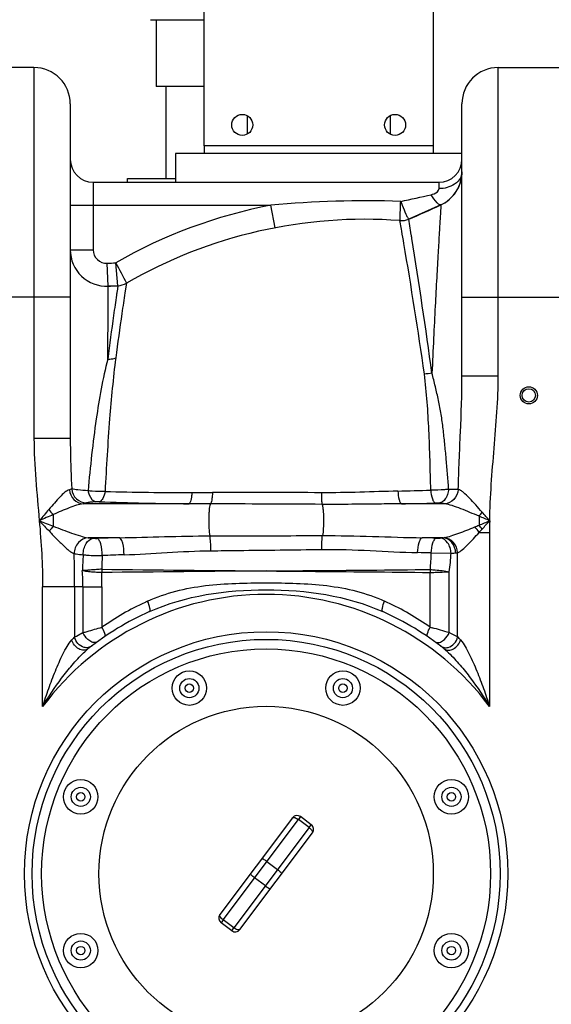
# Model space of a CAD drawing. Units: millimetres. Extents: x -1362 to 3127, y -322 to 2901.
# Drawn here: x -46 to 232, y 2088 to 2603 of the extents above; entities that cross this region are included whole.
import ezdxf

# ---------------------------------------------------------------- set-up
doc = ezdxf.new("R2010")
doc.units = ezdxf.units.MM
doc.header["$LTSCALE"] = 46.255
doc.layers.get('0').update_dxf_attribs({"linetype": 'CONTINUOUS'})
for name, color, linetype in [('BEZUGSACHSEN', 7, 'CONTINUOUS'), ('FASEN', 7, 'CONTINUOUS'), ('RUNDUNGEN', 7, 'CONTINUOUS')]:
    doc.layers.add(name, color=color, linetype=linetype)

msp = doc.modelspace()

# ---------------------------------------------------------------- linework, layer by layer
at = {"color": 7, "linetype": 'Continuous'}
for p, q in [((25.636, 2603.123), (25.636, 2568.123)), ((-38.364, 2578.123), (-70.364, 2578.123)), ((204.636, 2578.123), (236.636, 2578.123)), ((50.636, 2568.123), (25.636, 2568.123)), ((30.636, 2568.123), (30.636, 2520.123)), ((-19.364, 2559.123), (-19.364, 2384.255)), ((185.636, 2417.001), (185.636, 2559.123)), ((73.136, 2553.017), (73.136, 2543.228)), ((148.136, 2553.017), (148.136, 2543.228)), ((35.636, 2533.123), (35.636, 2518.123)), ((50.636, 2533.123), (35.636, 2533.123)), ((50.636, 2537.123), (50.636, 2533.123)), ((88.008, 2533.123), (50.636, 2533.123)), ((133.265, 2533.123), (88.008, 2533.123)), ((170.636, 2533.123), (133.265, 2533.123)), ((170.636, 2537.123), (170.636, 2533.123)), ((185.636, 2533.123), (170.636, 2533.123)), ((-7.364, 2518.123), (173.636, 2518.123)), ((10.636, 2518.123), (10.636, 2520.123)), ((10.636, 2520.123), (35.636, 2520.123)), ((174.65, 2506.302), (157.76, 2498.854)), ((153.176, 2498.11), (153.174, 2498.11)), ((5.538, 2464.06), (0.455, 2463.813)), ((96.947, 2185.908), (58.931, 2135.276)), ((106.745, 2182.303), (101.147, 2186.506)), ((69.327, 2127.47), (107.343, 2178.103)), ((65.127, 2126.873), (59.529, 2131.076))]:
    msp.add_line(p, q, dxfattribs=at)
at = {"color": 9, "linetype": 'Continuous'}
for p, q in [((-38.364, 2578.123), (-38.364, 2384.255)), ((204.636, 2417.001), (204.636, 2578.123)), ((170.636, 2537.123), (50.636, 2537.123)), ((-7.364, 2518.123), (-7.364, 2482.795)), ((173.636, 2514.826), (173.636, 2518.123)), ((-19.364, 2506.123), (85.633, 2506.123)), ((87.886, 2494.336), (85.633, 2506.123)), ((153.952, 2493.667), (153.176, 2498.11)), ((158.342, 2495.325), (157.76, 2498.854)), ((154.145, 2492.565), (153.952, 2493.667)), ((-19.364, 2482.795), (-7.364, 2482.795)), ((0.455, 2463.813), (-0.062, 2475.801)), ((5.538, 2464.06), (4.413, 2476.019)), ((0.429, 2460.255), (0.455, 2463.813)), ((5.538, 2464.06), (5.096, 2461.106)), ((9.991, 2465.381), (9.217, 2460.296)), ((9.98, 2465.402), (9.991, 2465.381)), ((-19.364, 2458.123), (-89.364, 2458.123)), ((0.385, 2453.981), (0.429, 2460.255)), ((185.636, 2458.123), (238.785, 2458.123)), ((0.202, 2425.71), (0.385, 2453.981)), ((185.636, 2417.001), (204.636, 2417.001)), ((-24.929, 2384.255), (-38.364, 2384.255)), ((-19.364, 2384.255), (-24.929, 2384.255)), ((183.704, 2357.614), (178.671, 2357.6)), ((42.807, 2350.068), (-12.64, 2350.068)), ((176.51, 2350.068), (153.943, 2350.068)), ((-28.301, 2344.416), (-28.301, 2338.363)), ((194.574, 2343.556), (194.574, 2338.888)), ((6.36, 2332.31), (-9.992, 2332.31)), ((175.712, 2332.31), (164.871, 2332.31)), ((194.652, 2335.089), (200.103, 2335.088)), ((200.103, 2335.088), (200.103, 2244.066)), ((169.573, 2324.388), (179.924, 2324.19)), ((183.368, 2280.467), (183.37, 2324.457)), ((169.053, 2285.513), (169.053, 2314.163)), ((178.995, 2282.705), (178.987, 2314.556)), ((-33.83, 2244.066), (-33.83, 2306.678)), ((-17.097, 2306.678), (-33.83, 2306.678)), ((-17.097, 2306.678), (-17.095, 2280.467)), ((-12.722, 2306.678), (-17.097, 2306.678)), ((-12.722, 2306.678), (-2.781, 2306.679)), ((-12.722, 2306.678), (-12.722, 2282.705)), ((-2.781, 2306.679), (-2.781, 2285.513)), ((60.66, 2132.582), (100.017, 2185)), ((101.147, 2186.506), (100.017, 2185)), ((105.614, 2180.797), (100.017, 2185)), ((105.614, 2180.797), (66.258, 2128.379)), ((105.614, 2180.797), (106.745, 2182.303)), ((83.537, 2163.051), (89.135, 2158.848)), ((82.737, 2150.328), (77.14, 2154.531)), ((60.66, 2132.582), (59.529, 2131.076)), ((66.258, 2128.379), (60.66, 2132.582)), ((65.127, 2126.873), (66.258, 2128.379))]:
    msp.add_line(p, q, dxfattribs=at)
at = {"color": 7, "linetype": 'Continuous'}
for centre, radius in [((220.636, 2406.739), 4.5), ((220.636, 2406.739), 3.5), ((83.136, 2156.689), 122.5), ((83.136, 2156.689), 117.5), ((42.955, 2253.696), 9), ((123.318, 2253.696), 9), ((42.955, 2253.696), 5), ((123.318, 2253.696), 5), ((83.136, 2156.689), 87.5), ((-13.871, 2196.87), 9), ((180.144, 2196.87), 9), ((-13.871, 2196.87), 5), ((180.144, 2196.87), 5), ((-13.871, 2116.507), 9), ((-13.871, 2116.507), 5), ((180.144, 2116.507), 9), ((180.144, 2116.507), 5)]:
    msp.add_circle(centre, radius, dxfattribs=at)
at = {"color": 9, "linetype": 'Continuous'}
for centre, radius in [((83.136, 2156.689), 126.5), ((42.955, 2253.696), 2.201), ((123.318, 2253.696), 2.201), ((-13.871, 2196.87), 2.201), ((180.144, 2196.87), 2.201), ((-13.871, 2116.507), 2.201), ((180.144, 2116.507), 2.201)]:
    msp.add_circle(centre, radius, dxfattribs=at)
at = {"color": 7, "linetype": 'Continuous'}
for centre, radius, start, end in [((-38.364, 2559.123), 19, 0, 90), ((204.636, 2559.123), 19, 90, 180), ((-7.364, 2530.123), 12, 180, 270), ((173.636, 2530.123), 12, 270, 360), ((166.636, 2523.528), 19, 294.94722, 0.00217), ((166.636, 2523.529), 19, 294.9463, 350.21734), ((-19.364, 2923.385), 460, 292.64695, 294.9463), ((134.832, 2248.784), 250, 85.79211, 119.95804), ((153.91, 2508.083), 10, 265.78302, 292.64695), ((-0.364, 2482.795), 19, 180, 272.46929), ((-19.364, 2923.385), 460, 272.46929, 273.1032), ((4.997, 2474.045), 10, 273.10344, 299.95842), ((83.136, 2156.689), 150, 114.01894, 128.43157), ((83.136, 2156.689), 150, 51.56843, 65.98106), ((99.346, 2184.107), 3, 53.1, 143.1), ((104.944, 2179.904), 3, 323.1, 53.10111), ((61.33, 2133.475), 3, 143.13697, 233.1011), ((66.928, 2129.272), 3, 233.1, 323.1016)]:
    msp.add_arc(centre, radius, start, end, dxfattribs=at)
at = {"color": 9, "linetype": 'Continuous'}
for centre, radius, start, end in [((134.823, 1989.268), 519.19, 87.93097, 95.4366), ((4.548, 3222.014), 729.282, 281.790773, 283.079716), ((134.832, 2248.784), 262, 100.82341, 119.85343), ((-1354.975, 2228.968), 1531.968, 9.664239, 9.907842), ((-2361.228, 2055.886), 2552.998, 8.151618, 9.702444), ((-2589.669, 2042.586), 2785.059, 7.75284, 9.218722), ((-0.364, 2482.795), 7, 180, 272.46929), ((-19.364, 2923.385), 448, 272.46929, 273.04214), ((3249.246, 4170.831), 3660.783, 207.578562, 207.76619), ((857.967, 2334.253), 862.253, 171.540069, 171.675599), ((2275.692, 2127.483), 2294.977, 171.692152, 171.820543), ((2465.685, 2093.122), 2483.757, 171.498804, 171.620078), ((46.098, 4274.884), 1918.972, 268.588826, 269.946041), ((50.62, 5766.478), 3410.572, 269.893669, 270.074548), ((74.035, -6861.334), 9217.263, 89.7635465, 90.1179658), ((107.296, 4235.251), 1879.083, 271.366342, 271.891332), ((-4.916, 2366.718), 32.314, 217.36457, 223.64223), ((58.967, 4121.994), 1772, 267.958151, 269.477474), ((-7.763, -17982.237), 20332.35, 89.6612715, 89.8260156), ((120.739, 4346.833), 1997.041, 270.952681, 271.462342), ((168.879, 2366.181), 34.237, 318.63232, 323.10942), ((2.666, 2313.162), 39.925, 140.86192, 145.68761), ((167.164, 2315.373), 33.828, 35.64984, 41.923), ((157.326, 2307.747), 48.55, 36.77789, 39.89817), ((529.355, 2334.915), 329.252, 178.90826, 179.96981), ((51.707, 410.387), 1922.458, 91.351617, 91.70317), ((118.058, 427.811), 1905.074, 88.370394, 88.591944), ((-719.411, 2306.345), 702.314, 0.027134, 1.440143), ((2054.016, 2195.394), 2070.571, 176.454878, 176.689495), ((3576.788, 2186.622), 3582.041, 177.81818, 177.932549), ((63.406, 600.417), 1723.843, 91.816486, 92.196278), ((129.486, 279.684), 2045.096, 88.876861, 89.076674), ((-30.302, 2331.001), 199.984, 355.61565, 358.10495), ((78.773, 2329.156), 101.272, 351.71091, 357.18951), ((-107.378, 2306.511), 94.657, 0.1009, 5.12297), ((55.018, 2315.346), 57.941, 179.50524, 181.22885), ((468.453, 43794.452), 41481.283, 269.3489024, 269.4677771), ((437.809, -38235.565), 40552.075, 90.5011188, 90.6227018), ((-229.799, 2306.435), 227.018, 0.06141, 1.93865), ((227.088, 2313.317), 58.041, 177.63481, 179.16455), ((83.136, 2156.689), 146, 36.76092, 143.23908), ((84.084, 2161.32), 151.557, 115.1221, 124.97023), ((83.591, 2162.29), 150.469, 114.52752, 115.10882), ((82.673, 2162.273), 150.488, 64.89106, 65.47216), ((82.323, 2161.552), 151.289, 55.02102, 64.88679), ((76.574, 2187.697), 131.834, 135.27588, 136.2322), ((11.607, 1709.042), 597.585, 73.733406, 74.631269), ((64.825, 2054.29), 255.359, 62.34019, 63.44234), ((90.808, 2188.777), 130.286, 43.76218, 44.72983)]:
    msp.add_arc(centre, radius, start, end, dxfattribs=at)
for points, knots in [([(185.636, 2523.529), (185.636, 2523.103), (185.456, 2521.33), (184.525, 2519.683), (183.614, 2518.694)], [0, 0, 0, 0, 0.2408558, 1, 1, 1, 1]), ([(183.614, 2518.694), (183.048, 2518.08), (180.228, 2515.751), (176.426, 2514.826), (173.636, 2514.826)], [0, 0, 0, 0, 0.2304148, 1, 1, 1, 1]), ([(169.589, 2511.653), (170.079, 2511.766), (171.696, 2512.226), (173.638, 2513.569), (173.636, 2514.826)], [0, 0, 0, 0, 0.2857344, 1, 1, 1, 1]), ([(153.173, 2498.11), (153.189, 2498.109), (153.169, 2498.209), (153.204, 2498.31), (153.204, 2498.559), (153.239, 2499.027), (153.272, 2499.844), (153.327, 2501.04), (153.383, 2502.521), (153.476, 2504.911), (153.553, 2506.803), (153.579, 2508.12)], [0, 0, 0, 0, 0.0046621, 0.0184888, 0.041367, 0.0731634, 0.1625845, 0.2837089, 0.4328987, 0.6057049, 1, 1, 1, 1]), ([(153.579, 2508.12), (153.824, 2507.482), (154.711, 2505.233), (155.627, 2502.995), (156.336, 2501.412)], [0, 0, 0, 0, 0.2826563, 1, 1, 1, 1]), ([(174.65, 2506.302), (174.387, 2506.18), (173.495, 2506.496), (171.751, 2508.255), (170.466, 2510.167), (169.589, 2511.653)], [0, 0, 0, 0, 0.1142076, 0.319277, 1, 1, 1, 1]), ([(174.65, 2506.302), (174.595, 2506.175), (174.648, 2505.849), (174.576, 2505.31), (174.53, 2504.217), (174.399, 2502.364), (174.233, 2499.554), (174.013, 2495.995), (173.645, 2489.849), (173.103, 2480.568), (172.385, 2467.704), (171.593, 2452.764), (170.758, 2436.064), (170.209, 2424.376), (169.932, 2418.29)], [0, 0, 0, 0, 0.0046986, 0.0105363, 0.0186792, 0.0418122, 0.0738491, 0.1144343, 0.1631907, 0.2834261, 0.4308594, 0.6017497, 0.792644, 1, 1, 1, 1]), ([(156.336, 2501.412), (156.505, 2501.034), (156.8, 2500.395), (157.227, 2499.533), (157.483, 2499.13), (157.688, 2498.826), (157.756, 2498.854)], [0, 0, 0, 0, 0.4209892, 0.7328098, 0.9256159, 1, 1, 1, 1]), ([(159.418, 2488.762), (159.313, 2489.412), (158.957, 2491.6), (158.595, 2493.787), (158.342, 2495.325)], [0, 0, 0, 0, 0.2967795, 1, 1, 1, 1]), ([(4.061, 2453.998), (3.797, 2452.173), (2.445, 2442.753), (1.193, 2433.318), (0.202, 2425.71)], [0, 0, 0, 0, 0.1937771, 1, 1, 1, 1]), ([(8.445, 2455.095), (8.17, 2453.235), (6.759, 2443.649), (5.449, 2434.049), (4.411, 2426.31)], [0, 0, 0, 0, 0.1940667, 1, 1, 1, 1]), ([(0.202, 2425.709), (-2.388, 2415.405), (-6.487, 2392.517), (-8.93, 2369.437), (-10.055, 2356.909)], [0, 0, 0, 0, 0.4578801, 1, 1, 1, 1]), ([(4.411, 2426.31), (3.051, 2415.74), (0.879, 2392.479), (-0.508, 2369.17), (-1.161, 2356.494)], [0, 0, 0, 0, 0.4563993, 1, 1, 1, 1]), ([(0.202, 2425.698), (0.566, 2425.688), (1.988, 2425.71), (3.409, 2425.97), (4.412, 2426.308)], [0, 0, 0, 0, 0.2557454, 1, 1, 1, 1]), ([(169.313, 2357.192), (169.092, 2367.645), (168.551, 2387.901), (167.203, 2408.149), (165.975, 2417.883)], [0, 0, 0, 0, 0.5158824, 1, 1, 1, 1]), ([(178.671, 2357.6), (178.311, 2362.95), (177.68, 2370.919), (176.655, 2381.456), (175.81, 2389.179), (174.854, 2396.749), (173.412, 2404.095), (171.749, 2411.251), (170.582, 2415.968), (169.932, 2418.29)], [0, 0, 0, 0, 0.2618301, 0.3903182, 0.5169246, 0.6412476, 0.7627713, 0.8822616, 1, 1, 1, 1]), ([(183.704, 2357.614), (183.986, 2367.563), (184.877, 2387.348), (185.636, 2407.147), (185.636, 2417.001)], [0, 0, 0, 0, 0.5025048, 1, 1, 1, 1]), ([(200.163, 2341.188), (200.401, 2353.844), (202.45, 2379.086), (204.636, 2404.344), (204.636, 2417.001)], [0, 0, 0, 0, 0.5000255, 1, 1, 1, 1]), ([(-19.363, 2384.254), (-19.363, 2382.058), (-19.273, 2373.234), (-18.923, 2364.415), (-18.636, 2357.793)], [0, 0, 0, 0, 0.2488877, 1, 1, 1, 1]), ([(-19.835, 2357.423), (-20.703, 2357.222), (-22.478, 2355.904), (-24.99, 2353.497), (-27.722, 2350.399), (-29.588, 2348.197), (-30.599, 2347.107)], [0, 0, 0, 0, 0.1779957, 0.4228265, 0.7027626, 1, 1, 1, 1]), ([(-19.836, 2357.423), (-19.64, 2355.545), (-18.068, 2351.9), (-14.407, 2350.137), (-12.641, 2350.068)], [0, 0, 0, 0, 0.5164239, 1, 1, 1, 1]), ([(-18.636, 2357.793), (-18.715, 2357.758), (-19.105, 2357.604), (-19.511, 2357.497), (-19.835, 2357.423)], [0, 0, 0, 0, 0.2072938, 1, 1, 1, 1]), ([(-18.636, 2357.793), (-18.442, 2355.89), (-16.664, 2352.131), (-12.798, 2350.519), (-10.925, 2350.48)], [0, 0, 0, 0, 0.5052396, 1, 1, 1, 1]), ([(-10.055, 2356.909), (-11.85, 2356.998), (-14.714, 2357.211), (-17.59, 2357.522), (-18.636, 2357.793)], [0, 0, 0, 0, 0.6246992, 1, 1, 1, 1]), ([(178.671, 2357.599), (177.974, 2357.524), (174.862, 2357.258), (171.735, 2357.169), (169.313, 2357.192)], [0, 0, 0, 0, 0.2244773, 1, 1, 1, 1]), ([(178.704, 2357.603), (178.606, 2356.688), (178.208, 2354.935), (176.884, 2352.14), (174.923, 2350.538), (173.587, 2350.404)], [0, 0, 0, 0, 0.2955572, 0.5687172, 1, 1, 1, 1]), ([(183.706, 2357.614), (183.55, 2355.703), (182.019, 2351.963), (178.302, 2350.138), (176.51, 2350.068)], [0, 0, 0, 0, 0.5167502, 1, 1, 1, 1]), ([(196.261, 2345.629), (195.133, 2346.916), (192.9, 2349.4), (189.703, 2352.948), (187.077, 2355.514), (185.1, 2357.019), (184.15, 2357.512), (183.704, 2357.616)], [0, 0, 0, 0, 0.2937826, 0.5729619, 0.8201124, 0.9214206, 1, 1, 1, 1]), ([(-10.055, 2356.909), (-9.908, 2356.154), (-9.301, 2353.892), (-7.601, 2351.319), (-5.953, 2351.101)], [0, 0, 0, 0, 0.3162318, 1, 1, 1, 1]), ([(-1.16, 2356.493), (-3.417, 2356.322), (-6.411, 2356.381), (-9.356, 2356.784), (-10.055, 2356.908)], [0, 0, 0, 0, 0.7613082, 1, 1, 1, 1]), ([(-1.161, 2356.493), (-1.381, 2355.208), (-1.874, 2353.209), (-3.368, 2351.275), (-4.168, 2351.119)], [0, 0, 0, 0, 0.6150887, 1, 1, 1, 1]), ([(44.29, 2355.913), (44.242, 2355.174), (44.114, 2353.829), (43.796, 2352.04), (43.422, 2350.825), (43.037, 2350.165), (42.807, 2350.068)], [0, 0, 0, 0, 0.3614759, 0.6623852, 0.8778146, 1, 1, 1, 1]), ([(55.057, 2355.91), (55.023, 2355.19), (54.93, 2353.871), (54.707, 2352.106), (54.418, 2350.869), (54.166, 2350.182), (53.978, 2350.019)], [0, 0, 0, 0, 0.3575652, 0.6579435, 0.8762754, 1, 1, 1, 1]), ([(152.103, 2356.703), (145.477, 2356.544), (132.141, 2356.013), (118.792, 2355.823), (112.073, 2355.851)], [0, 0, 0, 0, 0.4965593, 1, 1, 1, 1]), ([(112.073, 2355.851), (112.079, 2354.572), (112.154, 2352.545), (112.25, 2350.491), (112.439, 2349.757)], [0, 0, 0, 0, 0.6280234, 1, 1, 1, 1]), ([(152.103, 2356.703), (152.189, 2355.173), (152.43, 2353.09), (153.153, 2350.911), (153.66, 2350.168), (153.943, 2350.068)], [0, 0, 0, 0, 0.6534236, 0.8720704, 1, 1, 1, 1]), ([(169.313, 2357.192), (169.424, 2355.627), (169.746, 2353.487), (170.698, 2351.24), (171.368, 2350.533), (171.703, 2350.442)], [0, 0, 0, 0, 0.637903, 0.8587022, 1, 1, 1, 1]), ([(-12.638, 2350.068), (-13.824, 2349.949), (-16.329, 2349.25), (-21.534, 2347.318), (-25.596, 2345.682), (-28.301, 2344.416)], [0, 0, 0, 0, 0.2144401, 0.4631151, 1, 1, 1, 1]), ([(-10.925, 2350.48), (-11.04, 2350.442), (-11.603, 2350.273), (-12.18, 2350.153), (-12.64, 2350.068)], [0, 0, 0, 0, 0.2052646, 1, 1, 1, 1]), ([(-5.953, 2351.101), (-7.001, 2351.04), (-8.661, 2350.896), (-10.334, 2350.676), (-10.925, 2350.48)], [0, 0, 0, 0, 0.6276234, 1, 1, 1, 1]), ([(-4.168, 2351.119), (-4.623, 2351.136), (-5.219, 2351.136), (-5.814, 2351.11), (-5.953, 2351.101)], [0, 0, 0, 0, 0.7653939, 1, 1, 1, 1]), ([(53.978, 2350.019), (53.79, 2349.797), (53.604, 2348.939), (53.345, 2347.408), (53.181, 2345.223), (53.043, 2341.771), (53.126, 2337.736), (53.352, 2334.575), (53.64, 2333.281)], [0, 0, 0, 0, 0.0516627, 0.148261, 0.2815803, 0.4390228, 0.7639852, 1, 1, 1, 1]), ([(153.943, 2350.068), (150.495, 2350.038), (136.661, 2349.849), (122.826, 2349.695), (112.44, 2349.757)], [0, 0, 0, 0, 0.2492654, 1, 1, 1, 1]), ([(112.44, 2349.757), (112.578, 2349.414), (112.767, 2348.477), (113.08, 2345.978), (113.233, 2342.125), (113.143, 2337.612), (112.917, 2334.664), (112.666, 2333.438)], [0, 0, 0, 0, 0.0676766, 0.1732469, 0.4615454, 0.7710475, 1, 1, 1, 1]), ([(173.597, 2350.403), (173.457, 2350.414), (172.826, 2350.45), (172.194, 2350.455), (171.703, 2350.442)], [0, 0, 0, 0, 0.2223988, 1, 1, 1, 1]), ([(176.51, 2350.068), (176.32, 2350.103), (175.354, 2350.256), (174.379, 2350.344), (173.597, 2350.403)], [0, 0, 0, 0, 0.197772, 1, 1, 1, 1]), ([(194.574, 2343.556), (191.426, 2344.919), (186.769, 2346.847), (180.771, 2349.076), (177.883, 2349.931), (176.51, 2350.068)], [0, 0, 0, 0, 0.5349411, 0.7848722, 1, 1, 1, 1]), ([(-28.301, 2338.363), (-26.681, 2337.753), (-23.487, 2336.518), (-18.762, 2334.763), (-14.316, 2333.263), (-11.393, 2332.446), (-10.003, 2332.31)], [0, 0, 0, 0, 0.2690906, 0.5323537, 0.7828241, 1, 1, 1, 1]), ([(176.294, 2332.371), (177.531, 2332.557), (180.106, 2333.29), (185.449, 2335.179), (189.557, 2336.82), (192.333, 2337.974)], [0, 0, 0, 0, 0.2206092, 0.4697651, 1, 1, 1, 1]), ([(-30.312, 2335.668), (-28.953, 2334.21), (-26.242, 2331.458), (-23.511, 2328.721), (-22.129, 2327.461)], [0, 0, 0, 0, 0.5157891, 1, 1, 1, 1]), ([(-9.992, 2332.31), (-11.9, 2332.229), (-15.83, 2330.127), (-17.285, 2326.048), (-17.319, 2323.997)], [0, 0, 0, 0, 0.4820418, 1, 1, 1, 1]), ([(-12.591, 2323.427), (-12.598, 2324.474), (-12.335, 2326.528), (-11.108, 2329.834), (-8.943, 2331.877), (-7.422, 2332.031)], [0, 0, 0, 0, 0.2939447, 0.5709155, 1, 1, 1, 1]), ([(-9.992, 2332.31), (-9.816, 2332.281), (-8.962, 2332.16), (-8.103, 2332.082), (-7.422, 2332.031)], [0, 0, 0, 0, 0.2073248, 1, 1, 1, 1]), ([(-7.422, 2332.031), (-7.274, 2332.019), (-6.611, 2331.983), (-5.947, 2331.98), (-5.432, 2331.995)], [0, 0, 0, 0, 0.2238753, 1, 1, 1, 1]), ([(-2.656, 2322.993), (-2.617, 2325.027), (-2.911, 2327.878), (-4.053, 2330.891), (-4.97, 2331.886), (-5.432, 2331.995)], [0, 0, 0, 0, 0.6249035, 0.8542587, 1, 1, 1, 1]), ([(6.36, 2332.31), (14.221, 2332.407), (29.976, 2332.938), (45.738, 2333.261), (53.64, 2333.281)], [0, 0, 0, 0, 0.4987406, 1, 1, 1, 1]), ([(8.763, 2323.393), (8.793, 2325.405), (8.545, 2328.213), (7.564, 2331.163), (6.779, 2332.194), (6.36, 2332.31)], [0, 0, 0, 0, 0.6346349, 0.8626877, 1, 1, 1, 1]), ([(53.64, 2333.281), (58.548, 2333.293), (78.224, 2333.343), (97.899, 2333.394), (112.666, 2333.438)], [0, 0, 0, 0, 0.2494632, 1, 1, 1, 1]), ([(54.212, 2325.505), (54.222, 2327.017), (54.135, 2329.615), (53.9, 2332.223), (53.641, 2333.281)], [0, 0, 0, 0, 0.5813783, 1, 1, 1, 1]), ([(112.273, 2326.191), (112.26, 2327.587), (112.31, 2330.005), (112.482, 2332.427), (112.666, 2333.434)], [0, 0, 0, 0, 0.5769628, 1, 1, 1, 1]), ([(112.666, 2333.438), (121.394, 2333.457), (138.799, 2333.115), (156.193, 2332.422), (164.871, 2332.31)], [0, 0, 0, 0, 0.5014074, 1, 1, 1, 1]), ([(162.442, 2324.515), (162.494, 2326.301), (162.786, 2328.763), (163.763, 2331.353), (164.494, 2332.207), (164.871, 2332.31)], [0, 0, 0, 0, 0.6370642, 0.8609451, 1, 1, 1, 1]), ([(169.573, 2324.388), (169.636, 2326.164), (169.963, 2328.618), (171.043, 2331.198), (171.838, 2332.017), (172.234, 2332.115)], [0, 0, 0, 0, 0.6308231, 0.8552281, 1, 1, 1, 1]), ([(172.234, 2332.115), (172.417, 2332.109), (173.108, 2332.1), (173.801, 2332.115), (174.309, 2332.16)], [0, 0, 0, 0, 0.2635257, 1, 1, 1, 1]), ([(174.309, 2332.16), (174.436, 2332.171), (174.904, 2332.214), (175.372, 2332.265), (175.712, 2332.31)], [0, 0, 0, 0, 0.2715942, 1, 1, 1, 1]), ([(179.922, 2324.19), (179.878, 2325.185), (179.523, 2327.122), (178.093, 2330.267), (175.832, 2332.028), (174.309, 2332.16)], [0, 0, 0, 0, 0.2873683, 0.5586719, 1, 1, 1, 1]), ([(182.346, 2324.34), (182.265, 2326.298), (181.027, 2330.08), (177.442, 2332.212), (175.712, 2332.31)], [0, 0, 0, 0, 0.5307846, 1, 1, 1, 1]), ([(183.371, 2324.457), (183.249, 2326.408), (181.78, 2330.216), (178.103, 2332.237), (176.294, 2332.371)], [0, 0, 0, 0, 0.5188052, 1, 1, 1, 1]), ([(183.37, 2324.457), (184.289, 2324.82), (186.122, 2326.242), (188.793, 2328.763), (191.693, 2331.813), (193.657, 2333.971), (194.652, 2335.089)], [0, 0, 0, 0, 0.1905517, 0.4372759, 0.7115915, 1, 1, 1, 1]), ([(-22.129, 2327.461), (-21.939, 2327.288), (-21.211, 2326.633), (-20.464, 2325.997), (-19.894, 2325.552)], [0, 0, 0, 0, 0.2619841, 1, 1, 1, 1]), ([(-19.894, 2325.552), (-19.665, 2325.372), (-18.862, 2324.775), (-17.999, 2324.215), (-17.32, 2324)], [0, 0, 0, 0, 0.2901437, 1, 1, 1, 1]), ([(-17.319, 2323.996), (-17.004, 2323.937), (-15.437, 2323.682), (-13.855, 2323.529), (-12.593, 2323.427)], [0, 0, 0, 0, 0.2019879, 1, 1, 1, 1]), ([(-12.593, 2323.427), (-11.855, 2323.336), (-8.552, 2323.023), (-5.229, 2322.938), (-2.656, 2322.993)], [0, 0, 0, 0, 0.224288, 1, 1, 1, 1]), ([(8.763, 2323.393), (16.268, 2323.632), (31.399, 2324.711), (46.555, 2325.413), (54.212, 2325.505)], [0, 0, 0, 0, 0.4950672, 1, 1, 1, 1]), ([(54.212, 2325.505), (59.039, 2325.561), (78.392, 2325.787), (97.746, 2326.012), (112.273, 2326.191)], [0, 0, 0, 0, 0.2493824, 1, 1, 1, 1]), ([(112.273, 2326.191), (120.731, 2326.286), (137.467, 2325.775), (154.168, 2324.65), (162.442, 2324.515)], [0, 0, 0, 0, 0.5054868, 1, 1, 1, 1]), ([(179.923, 2324.19), (180.143, 2324.202), (180.951, 2324.245), (181.758, 2324.296), (182.345, 2324.34)], [0, 0, 0, 0, 0.2718363, 1, 1, 1, 1]), ([(-2.91, 2314.104), (-3.801, 2314.118), (-5.602, 2314.181), (-7.838, 2314.35), (-9.605, 2314.516), (-10.656, 2314.679), (-11.475, 2314.764), (-12.032, 2314.94), (-12.567, 2315.126), (-12.942, 2315.053), (-13.102, 2314.982)], [0, 0, 0, 0, 0.260196, 0.5259844, 0.6549353, 0.7782053, 0.8370573, 0.8943225, 0.9487299, 1, 1, 1, 1]), ([(-2.921, 2315.847), (-3.812, 2315.793), (-5.609, 2315.658), (-7.846, 2315.497), (-9.61, 2315.338), (-10.668, 2315.284), (-11.48, 2315.182), (-12.051, 2315.235), (-12.619, 2315.271), (-12.954, 2315.09), (-13.099, 2314.983)], [0, 0, 0, 0, 0.2609745, 0.5270933, 0.655942, 0.7788363, 0.8373928, 0.8938464, 0.9472496, 1, 1, 1, 1]), ([(83.137, 2314.959), (90.439, 2315.018), (119.092, 2315.249), (147.745, 2315.492), (169.097, 2315.713)], [0, 0, 0, 0, 0.2548242, 1, 1, 1, 1]), ([(83.138, 2314.959), (90.437, 2314.897), (119.075, 2314.654), (147.714, 2314.398), (169.053, 2314.163)], [0, 0, 0, 0, 0.2548607, 1, 1, 1, 1]), ([(169.053, 2314.164), (169.911, 2314.184), (173.222, 2314.274), (176.53, 2314.426), (178.98, 2314.555)], [0, 0, 0, 0, 0.2591498, 1, 1, 1, 1]), ([(169.097, 2315.713), (169.955, 2315.656), (173.265, 2315.387), (176.574, 2315.009), (178.994, 2314.556)], [0, 0, 0, 0, 0.2587624, 1, 1, 1, 1]), ([(21.127, 2299.181), (30.612, 2303.509), (51.481, 2308.479), (83.14, 2308.8), (114.796, 2308.479), (135.662, 2303.508), (145.146, 2299.181)], [0, 0, 0, 0, 0.2478338, 0.5000294, 0.7522133, 1, 1, 1, 1]), ([(22.081, 2293.7), (40.992, 2302.128), (83.137, 2308.052), (125.283, 2302.127), (144.192, 2293.7)], [0, 0, 0, 0, 0.5000194, 1, 1, 1, 1]), ([(22.081, 2293.7), (22.273, 2293.786), (22.454, 2294.514), (22.177, 2296.316), (21.625, 2297.99), (21.127, 2299.181)], [0, 0, 0, 0, 0.1105915, 0.3241132, 1, 1, 1, 1]), ([(144.192, 2293.7), (143.999, 2293.786), (143.819, 2294.515), (144.096, 2296.316), (144.648, 2297.99), (145.146, 2299.181)], [0, 0, 0, 0, 0.1105919, 0.3241141, 1, 1, 1, 1]), ([(-12.722, 2282.705), (-11.981, 2282.921), (-8.671, 2283.871), (-5.359, 2284.816), (-2.781, 2285.513)], [0, 0, 0, 0, 0.224358, 1, 1, 1, 1]), ([(-1.459, 2280.558), (-1.271, 2280.686), (-1.082, 2281.358), (-1.469, 2283.08), (-2.174, 2284.507), (-2.781, 2285.513)], [0, 0, 0, 0, 0.1277167, 0.3404097, 1, 1, 1, 1]), ([(167.732, 2280.558), (167.544, 2280.687), (167.355, 2281.359), (167.741, 2283.08), (168.447, 2284.507), (169.053, 2285.513)], [0, 0, 0, 0, 0.1277204, 0.3404147, 1, 1, 1, 1]), ([(-12.102, 2274.982), (-13.338, 2275.286), (-15.652, 2276.752), (-16.877, 2279.184), (-17.097, 2280.465)], [0, 0, 0, 0, 0.4946684, 1, 1, 1, 1]), ([(-17.095, 2280.467), (-16.79, 2280.626), (-15.338, 2281.382), (-13.88, 2282.127), (-12.722, 2282.705)], [0, 0, 0, 0, 0.2097213, 1, 1, 1, 1]), ([(-9.148, 2278.341), (-9.529, 2278.589), (-11.019, 2279.767), (-12.163, 2281.378), (-12.722, 2282.705)], [0, 0, 0, 0, 0.2400494, 1, 1, 1, 1]), ([(175.421, 2278.341), (175.802, 2278.589), (177.292, 2279.767), (178.435, 2281.378), (178.994, 2282.705)], [0, 0, 0, 0, 0.2400502, 1, 1, 1, 1]), ([(178.374, 2274.982), (179.61, 2275.286), (181.924, 2276.752), (183.149, 2279.184), (183.37, 2280.465)], [0, 0, 0, 0, 0.4946676, 1, 1, 1, 1]), ([(-33.83, 2244.066), (-32.834, 2247.204), (-30.74, 2253.433), (-27.829, 2261.096), (-25.286, 2267.075), (-23.279, 2271.401), (-21.16, 2275.384), (-19.587, 2277.893), (-18.63, 2278.891)], [0, 0, 0, 0, 0.2588983, 0.516657, 0.6442787, 0.7699242, 0.891231, 1, 1, 1, 1]), ([(-10.101, 2274.191), (-10.703, 2273.713), (-12.455, 2273.211), (-15.103, 2274.098), (-17.36, 2276.066), (-18.351, 2277.913), (-18.63, 2278.891)], [0, 0, 0, 0, 0.2076259, 0.4509268, 0.7253831, 1, 1, 1, 1]), ([(-8.161, 2275.705), (-8.687, 2275.301), (-10.002, 2274.737), (-11.416, 2274.814), (-12.102, 2274.982)], [0, 0, 0, 0, 0.4845333, 1, 1, 1, 1]), ([(-5.282, 2277.859), (-5.756, 2277.513), (-7.248, 2277.296), (-8.502, 2277.92), (-9.148, 2278.341)], [0, 0, 0, 0, 0.4319274, 1, 1, 1, 1]), ([(171.555, 2277.859), (172.028, 2277.513), (173.52, 2277.296), (174.775, 2277.92), (175.421, 2278.341)], [0, 0, 0, 0, 0.4319324, 1, 1, 1, 1]), ([(174.433, 2275.705), (174.96, 2275.301), (176.274, 2274.737), (177.688, 2274.814), (178.374, 2274.982)], [0, 0, 0, 0, 0.4845325, 1, 1, 1, 1]), ([(176.373, 2274.191), (176.976, 2273.713), (178.728, 2273.211), (181.376, 2274.098), (183.632, 2276.066), (184.623, 2277.913), (184.903, 2278.891)], [0, 0, 0, 0, 0.2076256, 0.4509266, 0.7253831, 1, 1, 1, 1]), ([(184.903, 2278.891), (185.859, 2277.893), (187.432, 2275.385), (189.551, 2271.402), (191.558, 2267.076), (194.102, 2261.097), (197.013, 2253.434), (199.107, 2247.205), (200.103, 2244.066)], [0, 0, 0, 0, 0.108726, 0.2300232, 0.355672, 0.4833009, 0.7410793, 1, 1, 1, 1]), ([(-33.83, 2244.066), (-30.772, 2249.151), (-25.81, 2256.555), (-18.443, 2265.781), (-14.491, 2270.141), (-12.387, 2272.161)], [0, 0, 0, 0, 0.5025892, 0.7529855, 1, 1, 1, 1]), ([(178.675, 2272.147), (180.776, 2270.127), (184.725, 2265.77), (192.088, 2256.548), (197.047, 2249.148), (200.103, 2244.066)], [0, 0, 0, 0, 0.2470191, 0.4974143, 1, 1, 1, 1]), ([(96.947, 2185.908), (96.992, 2185.968), (97.128, 2186.071), (97.402, 2186.127), (97.739, 2186.11), (98.308, 2185.978), (99.098, 2185.626), (99.706, 2185.233), (100.017, 2185)], [0, 0, 0, 0, 0.0656772, 0.1439629, 0.2422467, 0.3619775, 0.6575797, 1, 1, 1, 1]), ([(105.614, 2180.797), (105.924, 2180.564), (106.472, 2180.09), (107.03, 2179.429), (107.315, 2178.92), (107.426, 2178.601), (107.448, 2178.322), (107.387, 2178.162), (107.343, 2178.103)], [0, 0, 0, 0, 0.3424373, 0.638033, 0.7577502, 0.856025, 0.9343158, 1, 1, 1, 1]), ([(83.537, 2163.051), (83.231, 2163.281), (82.65, 2163.691), (81.86, 2164.178), (81.3, 2164.449), (80.995, 2164.532), (80.882, 2164.512), (80.86, 2164.483)], [0, 0, 0, 0, 0.3714252, 0.6877085, 0.9035119, 0.9654184, 1, 1, 1, 1]), ([(77.14, 2154.531), (76.833, 2154.761), (76.278, 2155.204), (75.59, 2155.827), (75.173, 2156.289), (75.008, 2156.558), (74.996, 2156.673), (75.018, 2156.702)], [0, 0, 0, 0, 0.3714351, 0.6877242, 0.903527, 0.9654289, 1, 1, 1, 1]), ([(89.135, 2158.848), (89.441, 2158.618), (89.996, 2158.175), (90.685, 2157.553), (91.101, 2157.09), (91.266, 2156.821), (91.278, 2156.706), (91.256, 2156.678)], [0, 0, 0, 0, 0.3714263, 0.6877093, 0.9035119, 0.9654183, 1, 1, 1, 1]), ([(82.737, 2150.328), (83.044, 2150.098), (83.624, 2149.688), (84.414, 2149.201), (84.975, 2148.93), (85.279, 2148.847), (85.392, 2148.868), (85.414, 2148.896)], [0, 0, 0, 0, 0.371434, 0.6877234, 0.9035269, 0.965429, 1, 1, 1, 1]), ([(60.66, 2132.582), (60.35, 2132.815), (59.802, 2133.289), (59.244, 2133.95), (58.959, 2134.459), (58.848, 2134.778), (58.826, 2135.057), (58.886, 2135.216), (58.931, 2135.276)], [0, 0, 0, 0, 0.3424558, 0.6380635, 0.7577815, 0.8560519, 0.934332, 1, 1, 1, 1]), ([(69.327, 2127.47), (69.282, 2127.411), (69.146, 2127.308), (68.872, 2127.252), (68.535, 2127.269), (67.966, 2127.401), (67.176, 2127.753), (66.568, 2128.146), (66.258, 2128.379)], [0, 0, 0, 0, 0.0656609, 0.143936, 0.2422154, 0.361947, 0.6575611, 1, 1, 1, 1])]:
    msp.add_open_spline(points, degree=3, knots=knots, dxfattribs=at)
for points in [[(169.932, 2418.29), (168.632, 2418.026), (167.301, 2417.885), (165.975, 2417.883)], [(-38.364, 2384.255), (-38.365, 2369.87), (-36.817, 2355.521), (-35.58, 2341.189)], [(-30.599, 2347.107), (-32.273, 2345.146), (-33.918, 2343.161), (-35.58, 2341.189)], [(53.978, 2350.019), (50.254, 2350.03), (46.531, 2350.049), (42.807, 2350.068)], [(-28.301, 2344.416), (-30.732, 2343.352), (-33.152, 2342.263), (-35.58, 2341.189)], [(200.162, 2341.188), (198.297, 2341.973), (196.437, 2342.768), (194.574, 2343.556)], [(200.162, 2341.188), (198.858, 2342.666), (197.565, 2344.152), (196.261, 2345.629)], [(-35.58, 2341.189), (-33.149, 2340.258), (-30.729, 2339.3), (-28.301, 2338.363)], [(-35.58, 2341.189), (-34.589, 2329.713), (-33.834, 2318.196), (-33.83, 2306.678)], [(-35.58, 2341.189), (-33.813, 2339.36), (-32.075, 2337.502), (-30.312, 2335.668)], [(192.333, 2337.974), (193.08, 2338.279), (193.827, 2338.584), (194.574, 2338.888)], [(194.574, 2338.888), (196.437, 2339.654), (198.287, 2340.452), (200.162, 2341.188)], [(194.652, 2335.089), (195.173, 2335.664), (195.693, 2336.239), (196.213, 2336.814)], [(196.213, 2336.814), (197.532, 2338.271), (198.812, 2339.763), (200.163, 2341.189)], [(175.712, 2332.31), (175.907, 2332.323), (176.101, 2332.342), (176.294, 2332.371)], [(182.345, 2324.34), (182.688, 2324.366), (183.03, 2324.402), (183.37, 2324.457)], [(169.053, 2285.513), (169.364, 2285.428), (169.675, 2285.343), (169.985, 2285.258)], [(-12.387, 2272.161), (-11.652, 2272.867), (-10.899, 2273.558), (-10.101, 2274.191)], [(176.373, 2274.191), (176.678, 2273.95), (176.975, 2273.699), (177.267, 2273.443)], [(177.267, 2273.443), (177.747, 2273.023), (178.215, 2272.589), (178.675, 2272.147)]]:
    msp.add_open_spline(points, degree=3, dxfattribs=at)
at = {"layer": 'BEZUGSACHSEN', "color": 7, "linetype": 'Continuous'}
for centre in [(70.636, 2548.123), (150.636, 2548.123)]:
    msp.add_circle(centre, 5.5, dxfattribs=at)
at = {"layer": 'FASEN', "color": 7, "linetype": 'Continuous'}
msp.add_line((22.636, 2603.123), (50.636, 2603.123), dxfattribs=at)
at = {"layer": 'RUNDUNGEN', "color": 7, "linetype": 'Continuous'}
for p, q in [((170.636, 2769.123), (170.636, 2537.123)), ((50.636, 2537.123), (50.636, 2741.123))]:
    msp.add_line(p, q, dxfattribs=at)

doc.saveas('drawing.dxf')
